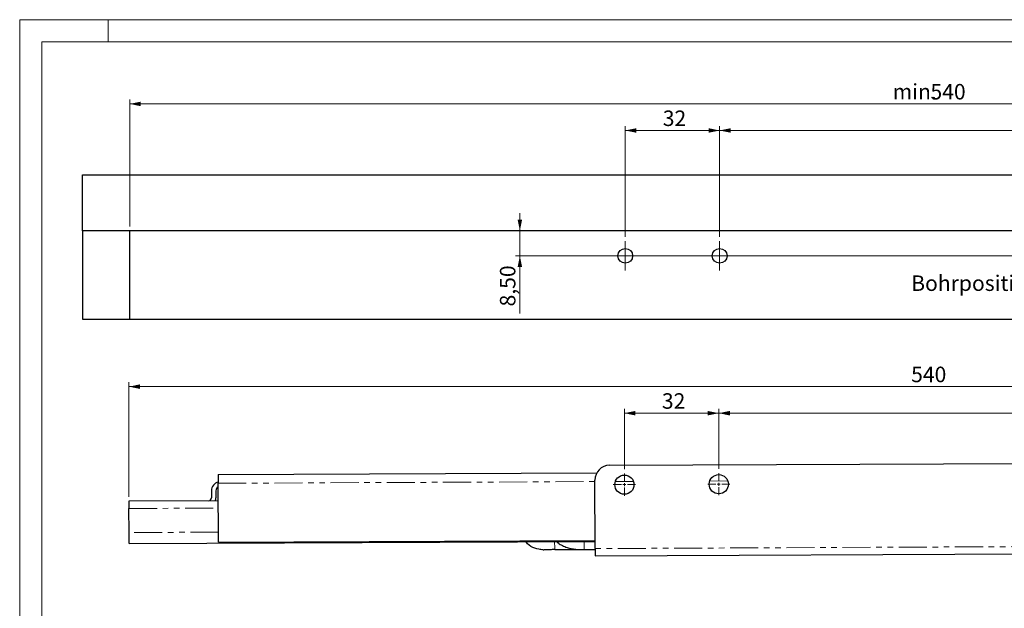
# Model space of a CAD drawing. Units: millimetres. Extents: x 0 to 420, y 0 to 297.
# Drawn here: x 0 to 223, y 164 to 297 of the extents above; entities that cross this region are included whole.
import ezdxf

# ---------------------------------------------------------------- set-up
doc = ezdxf.new("R2010")
doc.units = ezdxf.units.MM
doc.linetypes.add('PHANTOM', pattern=[12.7, 6.35, -1.27, 1.27, -1.27, 1.27, -1.27])
doc.styles.add('SLDTEXTSTYLE0', font='TXT', dxfattribs={"width": 0.605})
doc.dimstyles.new('SLDDIMSTYLE0', dxfattribs={"dimtxt": 3.5, "dimasz": 2.5, "dimexe": 0, "dimexo": 0.0625, "dimgap": 0.875, "dimtad": 1, "dimtoh": 1, "dimlfac": 1.5, "dimrnd": 1e-09, "dimzin": 12, "dimdsep": 46, "dimtxsty": 'SLDTEXTSTYLE0', "dimsah": 1, "dimcen": 0.09, "dimadec": 0, "dimazin": 0, "dimtfac": 1, "dimtofl": 0, "dimtmove": 0, "dimatfit": 3, "dimfxl": 1, "dimfrac": 2, "dimtolj": 1, "dimtzin": 12, "dimarcsym": 0})
doc.dimstyles.new('SLDDIMSTYLE1', dxfattribs={"dimtxt": 3.5, "dimasz": 2.5, "dimexe": 0, "dimexo": 0.0625, "dimgap": 0.875, "dimtad": 1, "dimtoh": 1, "dimlfac": 1.5, "dimrnd": 1e-09, "dimzin": 12, "dimdsep": 46, "dimtxsty": 'SLDTEXTSTYLE0', "dimsah": 1, "dimcen": 0.09, "dimadec": 0, "dimazin": 0, "dimtfac": 1, "dimtofl": 0, "dimtmove": 0, "dimatfit": 3, "dimfxl": 1, "dimfrac": 2, "dimtolj": 1, "dimtzin": 12, "dimarcsym": 0})
doc.dimstyles.new('SLDDIMSTYLE2', dxfattribs={"dimtxt": 3.5, "dimasz": 2.5, "dimexe": 0, "dimexo": 0.0625, "dimgap": 0.875, "dimtad": 1, "dimtoh": 1, "dimdec": 0, "dimlfac": 1.5, "dimrnd": 1e-09, "dimzin": 12, "dimdsep": 46, "dimtxsty": 'SLDTEXTSTYLE0', "dimsah": 1, "dimcen": 0.09, "dimadec": 0, "dimazin": 0, "dimtfac": 1, "dimtdec": 0, "dimtofl": 0, "dimtmove": 0, "dimatfit": 3, "dimfxl": 1, "dimfrac": 2, "dimtolj": 1, "dimtzin": 12, "dimarcsym": 0})

# ---------------------------------------------------------------- blocks, each defined once
blk = doc.blocks.new('*D7')
at = {"color": 7, "linetype": 'Continuous', "lineweight": 0}
for p, q in [((158.01, 195.54), (158.01, 209.09)), ((307.34, 208.09), (158.01, 208.09)), ((307.34, 195.54), (307.34, 209.09))]:
    blk.add_line(p, q, dxfattribs=at)
for points in [[(158.01, 208.09), (160.51, 207.58), (160.51, 208.6)], [(307.34, 208.09), (304.84, 208.6), (304.84, 207.58)]]:
    blk.add_solid(points, dxfattribs=at)
at = {"color": 7, "linetype": 'Continuous', "lineweight": 0, "insert": (229.39, 212.6), "char_height": 3.5, "attachment_point": 1, "style": 'SLDTEXTSTYLE0'}
blk.add_mtext('224', dxfattribs=at)
blk = doc.blocks.new('*D8')
at = {"color": 7, "linetype": 'Continuous', "lineweight": 0}
for p, q in [((136.68, 195.44), (136.68, 209.09)), ((158.01, 208.09), (136.68, 208.09)), ((158.01, 195.54), (158.01, 209.09))]:
    blk.add_line(p, q, dxfattribs=at)
for points in [[(136.68, 208.09), (139.18, 207.58), (139.18, 208.6)], [(158.01, 208.09), (155.51, 208.6), (155.51, 207.58)]]:
    blk.add_solid(points, dxfattribs=at)
at = {"color": 7, "linetype": 'Continuous', "lineweight": 0, "insert": (145.15, 212.6), "char_height": 3.5, "attachment_point": 1, "style": 'SLDTEXTSTYLE0'}
blk.add_mtext('32', dxfattribs=at)
blk = doc.blocks.new('*D10')
at = {"color": 7, "linetype": 'Continuous', "lineweight": 0}
for p, q in [((24.69, 189.22), (24.69, 215.09)), ((24.69, 214.09), (384.86, 214.09)), ((384.86, 196.79), (384.86, 215.09))]:
    blk.add_line(p, q, dxfattribs=at)
for points in [[(24.69, 214.09), (27.19, 213.58), (27.19, 214.6)], [(384.86, 214.09), (382.36, 214.6), (382.36, 213.58)]]:
    blk.add_solid(points, dxfattribs=at)
at = {"color": 7, "linetype": 'Continuous', "lineweight": 0, "insert": (201.49, 218.6), "char_height": 3.5, "attachment_point": 1, "style": 'SLDTEXTSTYLE0'}
blk.add_mtext('540', dxfattribs=at)
blk = doc.blocks.new('SW_CENTERMARKSYMBOL_0')
at = {"color": 0, "linetype": 'Continuous', "lineweight": 0}
for p, q in [((0, 0.67), (0, 2.5)), ((-0.67, 0), (-2.5, 0)), ((0, 0), (-0.33, 0)), ((0, 0), (0, 0.33)), ((0, 0), (0, -0.33)), ((0, 0), (0.33, 0)), ((0.67, 0), (2.5, 0)), ((0, -0.67), (0, -2.5))]:
    blk.add_line(p, q, dxfattribs=at)
blk = doc.blocks.new('SW_CENTERMARKSYMBOL_1')
at = {"color": 0, "linetype": 'Continuous', "lineweight": 0}
for p, q in [((0, 0.67), (0, 2.5)), ((-0.67, 0), (-2.5, 0)), ((0, 0), (-0.33, 0)), ((0, 0), (0, 0.33)), ((0, 0), (0, -0.33)), ((0, 0), (0.33, 0)), ((0.67, 0), (2.5, 0)), ((0, -0.67), (0, -2.5))]:
    blk.add_line(p, q, dxfattribs=at)
blk = doc.blocks.new('*D31')
at = {"color": 7, "linetype": 'Continuous', "lineweight": 0}
for p, q in [((24.87, 250.31), (24.87, 278.97)), ((384.87, 250.31), (384.87, 278.97)), ((384.87, 277.97), (24.87, 277.97))]:
    blk.add_line(p, q, dxfattribs=at)
for points in [[(24.87, 277.97), (27.37, 277.46), (27.37, 278.48)], [(384.87, 277.97), (382.37, 278.48), (382.37, 277.46)]]:
    blk.add_solid(points, dxfattribs=at)
at = {"color": 7, "linetype": 'Continuous', "lineweight": 0, "char_height": 3.5, "attachment_point": 1, "style": 'SLDTEXTSTYLE0'}
for s, insert in [('min. ', (197.31, 282.48)), ('540', (205.86, 282.48))]:
    blk.add_mtext(s, dxfattribs=dict(at, insert=insert))
blk = doc.blocks.new('*D33')
at = {"color": 7, "linetype": 'Continuous', "lineweight": 0}
for p, q in [((158.2, 247.97), (158.2, 272.97)), ((307.54, 271.97), (158.2, 271.97)), ((307.54, 247.97), (307.54, 272.97))]:
    blk.add_line(p, q, dxfattribs=at)
for points in [[(158.2, 271.97), (160.7, 271.46), (160.7, 272.48)], [(307.54, 271.97), (305.04, 272.48), (305.04, 271.46)]]:
    blk.add_solid(points, dxfattribs=at)
at = {"color": 7, "linetype": 'Continuous', "lineweight": 0, "insert": (229.58, 276.48), "char_height": 3.5, "attachment_point": 1, "style": 'SLDTEXTSTYLE0'}
blk.add_mtext('224', dxfattribs=at)
blk = doc.blocks.new('*D34')
at = {"color": 7, "linetype": 'Continuous', "lineweight": 0}
for p, q in [((136.87, 247.97), (136.87, 272.97)), ((158.2, 271.97), (136.87, 271.97)), ((158.2, 247.97), (158.2, 272.97))]:
    blk.add_line(p, q, dxfattribs=at)
for points in [[(136.87, 271.97), (139.37, 271.46), (139.37, 272.48)], [(158.2, 271.97), (155.7, 272.48), (155.7, 271.46)]]:
    blk.add_solid(points, dxfattribs=at)
at = {"color": 7, "linetype": 'Continuous', "lineweight": 0, "insert": (145.35, 276.48), "char_height": 3.5, "attachment_point": 1, "style": 'SLDTEXTSTYLE0'}
blk.add_mtext('32', dxfattribs=at)
blk = doc.blocks.new('*D35')
at = {"color": 7, "linetype": 'Continuous', "lineweight": 0}
for p, q in [((113.05, 249.31), (113.05, 253.31)), ((113.05, 249.31), (113.05, 243.64)), ((303.2, 243.64), (112.05, 243.64)), ((113.05, 243.64), (113.05, 230.62))]:
    blk.add_line(p, q, dxfattribs=at)
for points in [[(113.05, 249.31), (113.56, 251.81), (112.55, 251.81)], [(113.05, 243.64), (112.55, 241.14), (113.56, 241.14)]]:
    blk.add_solid(points, dxfattribs=at)
at = {"color": 7, "linetype": 'Continuous', "lineweight": 0, "insert": (108.54, 232.21), "char_height": 3.5, "attachment_point": 1, "rotation": 90, "style": 'SLDTEXTSTYLE0'}
blk.add_mtext('8,50', dxfattribs=at)
blk = doc.blocks.new('SW_CENTERMARKSYMBOL_5')
at = {"color": 0, "linetype": 'Continuous', "lineweight": 0}
for p, q in [((0, 1.67), (0, 3.33)), ((-1.67, 0), (-3.33, 0)), ((0, 0), (-1.67, 0)), ((0, 0), (0, 1.67)), ((0, 0), (0, -1.67)), ((0, 0), (1.67, 0)), ((1.67, 0), (3.33, 0)), ((0, -1.67), (0, -3.33))]:
    blk.add_line(p, q, dxfattribs=at)
blk = doc.blocks.new('SW_CENTERMARKSYMBOL_6')
at = {"color": 0, "linetype": 'Continuous', "lineweight": 0}
for p, q in [((0, 1.67), (0, 3.33)), ((-1.67, 0), (-3.33, 0)), ((0, 0), (-1.67, 0)), ((0, 0), (0, 1.67)), ((0, 0), (0, -1.67)), ((0, 0), (1.67, 0)), ((1.67, 0), (3.33, 0)), ((0, -1.67), (0, -3.33))]:
    blk.add_line(p, q, dxfattribs=at)

msp = doc.modelspace()

# ---------------------------------------------------------------- linework, layer by layer
at = {"color": 7, "linetype": 'Continuous', "lineweight": 0}
for p, q in [((420, 297), (0, 297)), ((0, 297), (0, 0)), ((20, 297), (20, 292))]:
    msp.add_line(p, q, dxfattribs=at)
at = {"color": 7, "linetype": 'Continuous', "lineweight": 15}
for p, q in [((415, 292), (5, 292)), ((5, 292), (5, 5))]:
    msp.add_line(p, q, dxfattribs=at)
at = {"color": 7, "linetype": 'Continuous', "lineweight": 30}
for p, q in [((14.2046, 261.9725), (399.5379, 261.9725)), ((14.2046, 249.3058), (14.2046, 261.9725)), ((14.2046, 249.3058), (14.2046, 229.3058)), ((24.8712, 249.3058), (14.2046, 249.3058)), ((399.5379, 249.3058), (14.2046, 249.3058)), ((24.8712, 229.3058), (24.8712, 249.3058)), ((14.2046, 229.3058), (24.8712, 229.3058)), ((24.8712, 229.3058), (384.8712, 229.3058)), ((133.3223, 196.3165), (341.3202, 197.2603)), ((44.8641, 194.2519), (130.4452, 194.6403)), ((44.9337, 178.9187), (44.8732, 192.2519)), ((130.0743, 177.5015), (130.0041, 192.9681)), ((43.3474, 190.5748), (43.3547, 188.9748)), ((44.3474, 190.5793), (44.3547, 188.9793)), ((44.891, 188.3151), (24.6912, 188.2234)), ((24.7235, 181.1235), (24.6988, 186.5568)), ((24.7348, 178.6235), (130.0671, 179.1015)), ((44.9337, 178.9187), (130.0661, 179.3051)), ((117.5993, 177.3364), (117.926, 177.314)), ((118.2596, 177.2515), (118.4604, 177.2524)), ((120.9226, 177.2636), (126.4604, 177.2887)), ((126.577, 177.2892), (127.5892, 177.2938)), ((127.5892, 177.2938), (130.0752, 177.3051)), ((130.0819, 175.8349), (344.7463, 176.809))]:
    msp.add_line(p, q, dxfattribs=at)
at = {"color": 8, "linetype": 'PHANTOM', "lineweight": 0}
for p, q in [((44.8732, 192.2519), (130.0056, 192.6383)), ((134.6323, 192.6593), (138.7152, 192.6778)), ((155.9654, 192.7561), (160.0483, 192.7746)), ((24.6988, 186.5568), (44.8986, 186.6485)), ((44.9232, 181.2152), (24.7235, 181.1235)), ((344.7388, 178.4757), (130.0743, 177.5015))]:
    msp.add_line(p, q, dxfattribs=at)
at = {"color": 7, "linetype": 'Continuous', "lineweight": 30, "flags": 128}
for points in [[(44.8641, 194.2519), (44.8643, 194.2135), (44.8648, 194.0997), (44.8656, 193.9149), (44.8667, 193.6661), (44.8681, 193.3631), (44.8697, 193.0173), (44.8714, 192.6421), (44.8732, 192.2519)], [(24.6912, 188.2234), (24.6914, 188.1914), (24.6918, 188.0966), (24.6925, 187.9426), (24.6935, 187.7353), (24.6946, 187.4827), (24.6959, 187.1946), (24.6973, 186.8819), (24.6988, 186.5568)], [(24.7348, 178.6235), (24.7346, 178.6716), (24.7339, 178.8138), (24.7329, 179.0449), (24.7315, 179.3558), (24.7297, 179.7346), (24.7278, 180.1668), (24.7257, 180.6358), (24.7235, 181.1235)], [(130.0743, 177.5015), (130.0758, 177.1764), (130.0772, 176.8637), (130.0785, 176.5756), (130.0797, 176.323), (130.0806, 176.1158), (130.0813, 175.9618), (130.0817, 175.8669), (130.0819, 175.8349)]]:
    msp.add_lwpolyline(points, dxfattribs=at)
at = {"color": 8, "linetype": 'PHANTOM', "lineweight": 0, "flags": 128}
msp.add_lwpolyline([(120.9144, 179.06), (120.9163, 178.6367), (120.919, 178.0525), (120.921, 177.6195), (120.9222, 177.3533), (120.9226, 177.2636)], dxfattribs=at)
at = {"color": 7, "linetype": 'Continuous', "lineweight": 30}
for centre, radius in [((136.8712, 243.6392), 1.6667), ((158.2046, 243.6392), 1.6667), ((136.6771, 191.9426), 2.1667), ((158.0102, 192.0394), 2.1667)]:
    msp.add_circle(centre, radius, dxfattribs=at)
for centre, radius, start, end in [((133.3374, 192.9832), 3.3333, 90.26, 180.26), ((45.3474, 190.5839), 2, 103.753399, 180.26), ((45.3474, 190.5839), 1, 118.078139, 180.26), ((42.688, 188.9718), 0.6667, 270.26, 0.26), ((42.688, 188.9718), 1.6667, 336.681822, 0.26)]:
    msp.add_arc(centre, radius, start, end, dxfattribs=at)
for points, knots in [([(118.2596, 177.2515), (117.635, 177.3249), (116.3859, 177.4717), (115.0523, 178.2182), (114.6035, 178.8864), (114.5064, 179.0309)], [0, 0, 0, 0, 0.43935938, 0.87872064, 1, 1, 1, 1]), ([(121.4365, 179.0624), (121.4617, 179.0325), (121.7298, 178.7153), (122.4113, 178.293), (123.4295, 177.7999), (124.5236, 177.4936), (125.6055, 177.3169), (126.2663, 177.2982), (126.5839, 177.2892)], [0, 0, 0, 0, 0.02132245, 0.22684304, 0.4322089, 0.63277951, 0.82353068, 1, 1, 1, 1]), ([(118.455, 177.2524), (118.5099, 177.2538), (118.6239, 177.2567), (119.1552, 177.2769), (119.9277, 177.308), (120.5832, 177.3386), (120.9222, 177.3544)], [0, 0, 0, 0, 0.22333951, 0.46413442, 0.72283972, 1, 1, 1, 1]), ([(118.9625, 177.2699), (119.0816, 177.2668), (119.388, 177.2588), (119.7164, 177.2589), (119.9172, 177.259)], [0, 0, 0, 0, 0.38839717, 1, 1, 1, 1])]:
    msp.add_open_spline(points, degree=3, knots=knots, dxfattribs=at)
at = {"color": 8, "linetype": 'PHANTOM', "lineweight": 0}
msp.add_open_spline([(127.5892, 177.2938), (127.5889, 177.3543), (127.5883, 177.4753), (127.5852, 178.1755), (127.5821, 178.857), (127.581, 179.0902)], degree=3, knots=[0, 0, 0, 0, 0.39676177, 0.79352287, 1, 1, 1, 1], dxfattribs=at)

# ---------------------------------------------------------------- block references
at = {"color": 7, "linetype": 'Continuous', "lineweight": 0}
for name, p in [('SW_CENTERMARKSYMBOL_6', (136.8712, 243.6392)), ('SW_CENTERMARKSYMBOL_5', (158.2046, 243.6392)), ('SW_CENTERMARKSYMBOL_0', (136.6771, 191.9426)), ('SW_CENTERMARKSYMBOL_1', (158.0102, 192.0394))]:
    msp.add_blockref(name, p, dxfattribs=at)

# ---------------------------------------------------------------- texts
at = {"color": 7, "linetype": 'Continuous', "lineweight": 0, "insert": (201.4946, 239.2195), "char_height": 3.5, "attachment_point": 1, "style": 'SLDTEXTSTYLE0'}
msp.add_mtext('Bohrpositionen im Korpus', dxfattribs=at)

# ---------------------------------------------------------------- dimensions: what is measured, and where the dimension line sits
at = {"color": 7, "linetype": 'Continuous', "lineweight": 0}
dim = msp.add_linear_dim(base=(24.8712, 277.9725), p1=(384.8712, 249.3058), p2=(24.8712, 249.3058), text='min. <>', dimstyle='SLDDIMSTYLE1', dxfattribs=at)
dim.commit()
dim.dimension.update_dxf_attribs({"geometry": '*D31', "text_midpoint": (204.8712, 277.9725), "dimtype": 160})
for base, p1, p2, dimstyle, picture, middle in [((136.8712, 271.9725), (158.2046, 246.9725), (136.8712, 246.9725), 'SLDDIMSTYLE1', '*D34', (147.5379, 271.9725)), ((158.2046, 271.9725), (307.5379, 246.9725), (158.2046, 246.9725), 'SLDDIMSTYLE1', '*D33', (232.8712, 271.9725)), ((384.8606, 214.0876), (24.6912, 188.2234), (384.8606, 195.7948), 'SLDDIMSTYLE2', '*D10', (204.7759, 214.0876)), ((136.6771, 208.0876), (158.0102, 194.5394), (136.6771, 194.4426), 'SLDDIMSTYLE1', '*D8', (147.3436, 208.0876)), ((158.0102, 208.0876), (307.3435, 194.5394), (158.0102, 194.5394), 'SLDDIMSTYLE1', '*D7', (232.6768, 208.0876))]:
    dim = msp.add_linear_dim(base=base, p1=p1, p2=p2, dimstyle=dimstyle, dxfattribs=at)
    dim.commit()
    dim.dimension.update_dxf_attribs({"geometry": picture, "text_midpoint": middle, "dimtype": 160})
dim = msp.add_linear_dim(base=(113.053, 243.6392), p1=(14.2046, 249.3058), p2=(304.2046, 243.6392), angle=90, dimstyle='SLDDIMSTYLE0', dxfattribs=at)
dim.commit()
dim.dimension.update_dxf_attribs({"geometry": '*D35', "text_midpoint": (113.053, 236.0475), "dimtype": 160})

doc.saveas('drawing.dxf')
